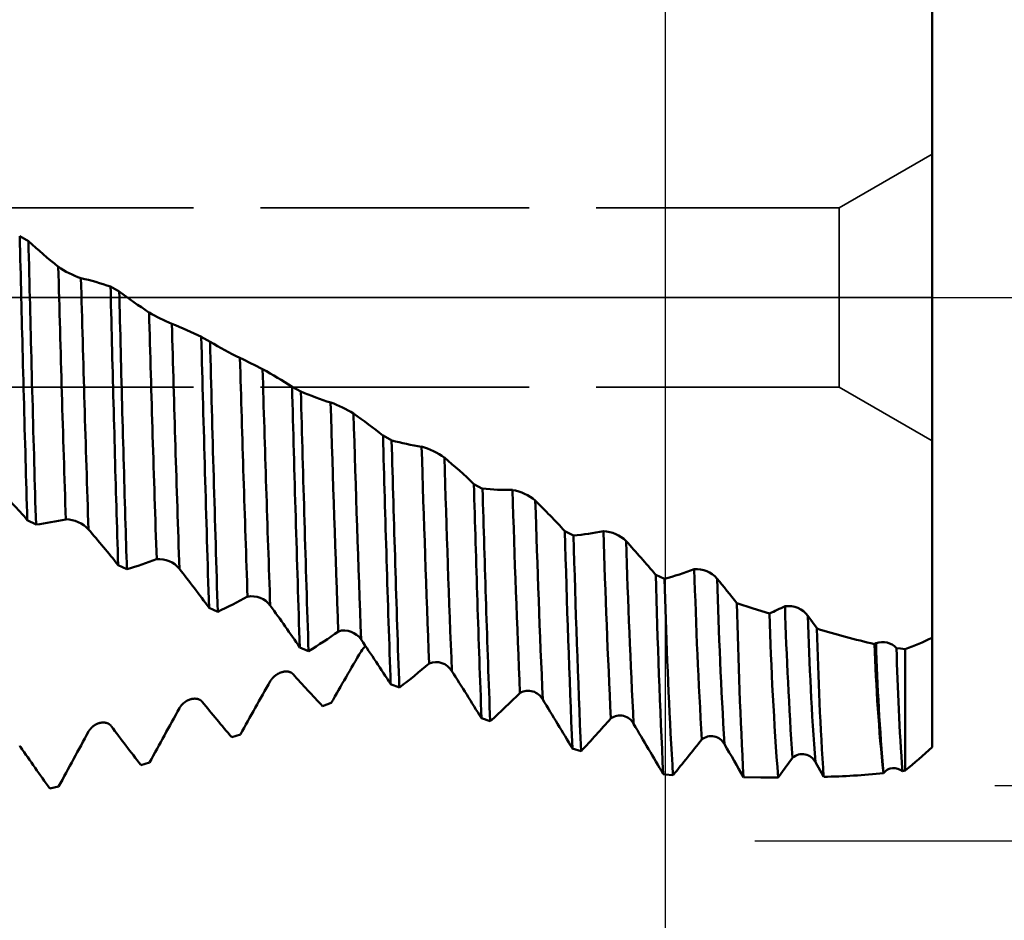
# Model space of a CAD drawing. Units: millimetres. Extents: x -50 to 137, y -39 to 95.
# Drawn here: x 63 to 74, y -7 to 3 of the extents above; entities that cross this region are included whole.
import ezdxf

# ---------------------------------------------------------------- set-up
doc = ezdxf.new("R2010")
doc.units = ezdxf.units.MM
doc.header["$PDMODE"] = 1
doc.linetypes.add('DASH', pattern=[3.75, 3, -0.75])
doc.linetypes.add('LONGDASH_DASH', pattern=[10.5, 6, -0.75, 3, -0.75])
for name, color, linetype, lineweight in [('1', 4, 'Continuous', 50), ('2', 7, 'Continuous', 25), ('4', 2, 'LONGDASH_DASH', 25), ('CUT', 1, 'Continuous', 25), ('SK2', 7, 'Continuous', 25), ('SK3', 1, 'DASH', 35), ('SK4', 2, 'LONGDASH_DASH', 25)]:
    doc.layers.add(name, color=color, linetype=linetype, lineweight=lineweight)
doc.styles.add('STANDARD 3.5 mm', font='Mon821Rm.ttf', dxfattribs={"height": 3.5})
doc.dimstyles.new('AM_DIN', dxfattribs={"dimtxt": 3.5, "dimasz": 2.5, "dimexe": 2, "dimexo": 1, "dimgap": 1, "dimtad": 1, "dimdec": 1, "dimzin": 0, "dimdsep": 46, "dimtxsty": 'STANDARD 3.5 mm', "dimcen": 0.09, "dimadec": 0, "dimazin": 2, "dimtm": 1e-09, "dimtfac": 0.707107, "dimtmove": 0, "dimatfit": 3, "dimfxl": 1, "dimtolj": 1, "dimtzin": 0, "dimlwd": -1, "dimlwe": -1, "dimarcsym": 0})

# ---------------------------------------------------------------- blocks, each defined once
blk = doc.blocks.new('*D11')
at = {"layer": '2', "color": 0}
for p, q in [((0, 1), (0, 77)), ((73, 6.15), (73, 77)), ((2.5, 75), (70.5, 75))]:
    blk.add_line(p, q, dxfattribs=at)
for points in [[(2.5, 75.417), (2.5, 74.583), (0, 75)], [(70.5, 75.417), (70.5, 74.583), (73, 75)]]:
    blk.add_solid(points, dxfattribs=at)
at = {"layer": 'DEFPOINTS', "color": 0}
for p in [(73, 75), (73, 5.15), (0, 0)]:
    blk.add_point(p, dxfattribs=at)
at = {"layer": '2', "color": 0, "insert": (36.5, 77.811), "char_height": 3.5, "attachment_point": 5, "style": 'STANDARD 3.5 mm'}
blk.add_mtext('\\A1;73', dxfattribs=at)
blk = doc.blocks.new('*D4')
at = {"layer": '2', "color": 0}
for p, q in [((120, 5.45), (120, 27.176)), ((120, 7.95), (120, 10.45)), ((73.7, 5.45), (122, 5.45)), ((120, 5.45), (120, 2.95)), ((120, -2.95), (120, 2.95)), ((120, -5.45), (120, -2.95)), ((73.7, -5.45), (122, -5.45)), ((120, -7.95), (120, -10.45))]:
    blk.add_line(p, q, dxfattribs=at)
for points in [[(119.583, 7.95), (120.417, 7.95), (120, 5.45)], [(119.583, -7.95), (120.417, -7.95), (120, -5.45)]]:
    blk.add_solid(points, dxfattribs=at)
at = {"layer": 'DEFPOINTS', "color": 0}
for p in [(72.7, 5.45), (120, 5.45), (72.7, -5.45)]:
    blk.add_point(p, dxfattribs=at)
at = {"layer": '2', "color": 0, "insert": (117.137, 18.813), "char_height": 3.5, "attachment_point": 5, "rotation": 90, "style": 'STANDARD 3.5 mm'}
blk.add_mtext('\\A1;%%C10.9', dxfattribs=at)
blk = doc.blocks.new('*D5')
at = {"layer": '2', "color": 0}
for p, q in [((135, 6.069), (135, 26.828)), ((135, 8.569), (135, 11.069)), ((71.019, 6.069), (137, 6.069)), ((135, 6.069), (135, 3.569)), ((135, -3.569), (135, 3.569)), ((135, -6.069), (135, -3.569)), ((71.019, -6.069), (137, -6.069)), ((135, -8.569), (135, -11.069))]:
    blk.add_line(p, q, dxfattribs=at)
for points in [[(134.583, 8.569), (135.417, 8.569), (135, 6.069)], [(134.583, -8.569), (135.417, -8.569), (135, -6.069)]]:
    blk.add_solid(points, dxfattribs=at)
at = {"layer": 'DEFPOINTS', "color": 0}
for p in [(70.019, 6.069), (135, 6.069), (70.019, -6.069)]:
    blk.add_point(p, dxfattribs=at)
at = {"layer": '2', "color": 0, "insert": (132.239, 18.949), "char_height": 3.5, "attachment_point": 5, "rotation": 90, "style": 'STANDARD 3.5 mm'}
blk.add_mtext('\\A1;M12x1', dxfattribs=at)
blk = doc.blocks.new('*D6')
at = {"layer": '2', "color": 0}
for p, q in [((41.562, 10.752), (44.784, 19.884)), ((52.809, 5.152), (38.89, 8.882)), ((52, 0), (37.721, 0))]:
    blk.add_line(p, q, dxfattribs=at)
for start, end in [(160.5666, 165), (169.4334, 175.5666)]:
    blk.add_arc((72.038, 0), 32.317, start, end, dxfattribs=at)
for points in [[(39.862, 6.018), (40.675, 5.834), (40.822, 8.364)], [(40.234, 2.482), (39.401, 2.514), (39.721, 0)]]:
    blk.add_solid(points, dxfattribs=at)
at = {"layer": 'DEFPOINTS', "color": 0}
for p in [(53.774, 4.894), (39.844, 2.817), (53, 0), (72.038, 0), (73, 0)]:
    blk.add_point(p, dxfattribs=at)
at = {"layer": '2', "color": 0, "insert": (40.522, 16.254), "char_height": 3.5, "attachment_point": 5, "rotation": 70.5666, "style": 'STANDARD 3.5 mm'}
blk.add_mtext('\\A1;15°', dxfattribs=at)
blk = doc.blocks.new('*D12')
at = {"layer": 'DEFPOINTS', "color": 0}
for p in [(70.019, 6.069), (-27, -3.5), (70.019, -30)]:
    blk.add_point(p, dxfattribs=at)
at = {"layer": 'SK2', "color": 0}
for p, q in [((70.019, 5.069), (70.019, -32)), ((-27, -4.5), (-27, -32)), ((-24.5, -30), (67.519, -30))]:
    blk.add_line(p, q, dxfattribs=at)
for points in [[(-24.5, -29.583), (-24.5, -30.417), (-27, -30)], [(67.519, -29.583), (67.519, -30.417), (70.019, -30)]]:
    blk.add_solid(points, dxfattribs=at)
at = {"layer": 'SK2', "color": 0, "insert": (21.409, -27.189), "char_height": 3.5, "attachment_point": 5, "style": 'STANDARD 3.5 mm'}
blk.add_mtext('\\A1;97', dxfattribs=at)

msp = doc.modelspace()

# ---------------------------------------------------------------- linework, layer by layer
at = {"layer": '1'}
for p, q in [((73, 3.034), (73, 3.494)), ((73, 1.383), (73, 1.527)), ((62.907, 0.63), (62.81, 0.684)), ((63.921, 0.068), (63.824, 0.122)), ((64.936, -0.495), (64.838, -0.441)), ((65.2, -0.641), (65.2, -0.641)), ((73, -0.97), (73, -1.108)), ((65.95, -1.05), (65.853, -0.997)), ((66.965, -1.596), (66.868, -1.543)), ((67.98, -2.136), (67.883, -2.085)), ((62.895, -2.486), (62.992, -2.535)), ((68.995, -2.658), (68.898, -2.61)), ((63.91, -2.989), (64.007, -3.036)), ((70.01, -3.142), (69.913, -3.098)), ((70.01, -3.142), (70.021, -3.483)), ((64.925, -3.466), (65.022, -3.51)), ((73, -3.532), (73, -3.798)), ((65.939, -3.91), (66.036, -3.951)), ((72.374, -3.861), (72.358, -3.872)), ((66.953, -4.32), (67.05, -4.358)), ((73, -4.432), (73, -5.021)), ((66.289, -4.53), (66.192, -4.565)), ((67.968, -4.7), (68.065, -4.734)), ((65.275, -4.882), (65.178, -4.913)), ((68.982, -5.039), (69.08, -5.068)), ((64.26, -5.195), (64.163, -5.223)), ((69.997, -5.325), (70.019, -5.33)), ((70.019, -5.33), (70.106, -5.335)), ((72.67, -5.292), (72.7, -5.286)), ((63.245, -5.464), (63.148, -5.487))]:
    msp.add_line(p, q, dxfattribs=at)
at = {"layer": '1', "flags": 128}
for points in [[(73, 3.101), (73, 3.011), (73, 2.922), (73, 2.836), (73, 2.751), (73, 2.668), (73, 2.586), (73, 2.506), (73, 2.428), (73, 2.351), (73, 2.277), (73, 2.19), (73, 2.105), (73, 2.023), (73, 1.944), (73, 1.882), (73, 1.823), (73, 1.765), (73, 1.709), (73, 1.655), (73, 1.601), (73, 1.55), (73, 1.501), (73, 1.453), (73, 1.407)], [(73, 1.871), (73, 1.905), (73, 1.94), (73, 1.974), (73, 2.008), (73, 2.042), (73, 2.076), (73, 2.109), (73, 2.143), (73, 2.176), (73, 2.209), (73, 2.242), (73, 2.275), (73, 2.308), (73, 2.34), (73, 2.372), (73, 2.405), (73, 2.436), (73, 2.468), (73, 2.499), (73, 2.531), (73, 2.562), (73, 2.595), (73, 2.628), (73, 2.662), (73, 2.694), (73, 2.727), (73, 2.759), (73, 2.79), (73, 2.817), (73, 2.844), (73, 2.87), (73, 2.896), (73, 2.922), (73, 2.948), (73, 2.973), (73, 2.998), (73, 3.023), (73, 3.048)], [(73, -2.041), (73, -1.88), (73, -1.719), (73, -1.557), (73, -1.396), (73, -1.234), (73, -1.073), (73, -0.879), (73, -0.685), (73, -0.491), (73, -0.297), (73, -0.104), (73, 0.057), (73, 0.218), (73, 0.379), (73, 0.539), (73, 0.7), (73, 0.86), (73, 1.029), (73, 1.199), (73, 1.367), (73, 1.536), (73, 1.704), (73, 1.871)], [(73, 0.685), (73, 0.723), (73, 0.76), (73, 0.797), (73, 0.833), (73, 0.869), (73, 0.903), (73, 0.938), (73, 0.971), (73, 1.004), (73, 1.037), (73, 1.068), (73, 1.099), (73, 1.129), (73, 1.159), (73, 1.187), (73, 1.215), (73, 1.242), (73, 1.268), (73, 1.293), (73, 1.317), (73, 1.341), (73, 1.363), (73, 1.384), (73, 1.405), (73, 1.425), (73, 1.443), (73, 1.461), (73, 1.477), (73, 1.493), (73, 1.508), (73, 1.521), (73, 1.534), (73, 1.545), (73, 1.555), (73, 1.565), (73, 1.573), (73, 1.58), (73, 1.586), (73, 1.591), (73, 1.595), (73, 1.598), (73, 1.599), (73, 1.6), (73, 1.599), (73, 1.598), (73, 1.595), (73, 1.591), (73, 1.586), (73, 1.58), (73, 1.573), (73, 1.565), (73, 1.556), (73, 1.546), (73, 1.534), (73, 1.522), (73, 1.508), (73, 1.494), (73, 1.478), (73, 1.462), (73, 1.444), (73, 1.426), (73, 1.406), (73, 1.386), (73, 1.364), (73, 1.342), (73, 1.318), (73, 1.294), (73, 1.269), (73, 1.243), (73, 1.216), (73, 1.189), (73, 1.16), (73, 1.131), (73, 1.101), (73, 1.07), (73, 1.038), (73, 1.006), (73, 0.973), (73, 0.94), (73, 0.905), (73, 0.87), (73, 0.835), (73, 0.799), (73, 0.762), (73, 0.725), (73, 0.687), (73, 0.649), (73, 0.611), (73, 0.572), (73, 0.532), (73, 0.493), (73, 0.453), (73, 0.412), (73, 0.372), (73, 0.331), (73, 0.29), (73, 0.248), (73, 0.207), (73, 0.165), (73, 0.123), (73, 0.081), (73, 0.039), (73, -0.003), (73, -0.044), (73, -0.086), (73, -0.128), (73, -0.17), (73, -0.212), (73, -0.253), (73, -0.294), (73, -0.336), (73, -0.377), (73, -0.417), (73, -0.457), (73, -0.498), (73, -0.537), (73, -0.577), (73, -0.615), (73, -0.654), (73, -0.692), (73, -0.73), (73, -0.767), (73, -0.803), (73, -0.839), (73, -0.875), (73, -0.909), (73, -0.944), (73, -0.977), (73, -1.01), (73, -1.042), (73, -1.074), (73, -1.104), (73, -1.134), (73, -1.164), (73, -1.192), (73, -1.22), (73, -1.246), (73, -1.272), (73, -1.297), (73, -1.321), (73, -1.345), (73, -1.367), (73, -1.388), (73, -1.408), (73, -1.428), (73, -1.446), (73, -1.464)], [(73, -1.091), (73, -1.021), (73, -0.95), (73, -0.879), (73, -0.808), (73, -0.737), (73, -0.665), (73, -0.594), (73, -0.522), (73, -0.45), (73, -0.378), (73, -0.306), (73, -0.234), (73, -0.162), (73, -0.09), (73, -0.018), (73, 0.054), (73, 0.126), (73, 0.199), (73, 0.271), (73, 0.343), (73, 0.415), (73, 0.486), (73, 0.558), (73, 0.63), (73, 0.701), (73, 0.773), (73, 0.844), (73, 0.915), (73, 0.986), (73, 1.057), (73, 1.127), (73, 1.197), (73, 1.267), (73, 1.337), (73, 1.407), (73, 1.476), (73, 1.545)], [(73, 1.408), (73, 1.398), (73, 1.388), (73, 1.379), (73, 1.37), (73, 1.362), (73, 1.355), (73, 1.347), (73, 1.34), (73, 1.334), (73, 1.328), (73, 1.323), (73, 1.318), (73, 1.313), (73, 1.309), (73, 1.306), (73, 1.303), (73, 1.3), (73, 1.298), (73, 1.296), (73, 1.295), (73, 1.295), (73, 1.295)], [(73, 1.295), (73, 1.295), (73, 1.296), (73, 1.298), (73, 1.3), (73, 1.303), (73, 1.306), (73, 1.31), (73, 1.314), (73, 1.318), (73, 1.323), (73, 1.329), (73, 1.335), (73, 1.341), (73, 1.348), (73, 1.355), (73, 1.363)], [(62.895, -2.486), (62.892, -2.403), (62.89, -2.319), (62.887, -2.235), (62.885, -2.15), (62.882, -2.064), (62.88, -1.98), (62.877, -1.895), (62.875, -1.81), (62.873, -1.725), (62.87, -1.638), (62.868, -1.55), (62.865, -1.462), (62.863, -1.374), (62.861, -1.285), (62.858, -1.197), (62.856, -1.108), (62.853, -1.019), (62.851, -0.93), (62.849, -0.842), (62.846, -0.753), (62.844, -0.664), (62.842, -0.575), (62.84, -0.486), (62.837, -0.405), (62.835, -0.323), (62.833, -0.242), (62.831, -0.161), (62.829, -0.081), (62.827, 0), (62.825, 0.085), (62.823, 0.17), (62.821, 0.255), (62.819, 0.341), (62.816, 0.426), (62.814, 0.512), (62.812, 0.598), (62.81, 0.684)], [(73, -1.464), (73, -1.479), (73, -1.494), (73, -1.507), (73, -1.52), (73, -1.532), (73, -1.543), (73, -1.553), (73, -1.562), (73, -1.57), (73, -1.577), (73, -1.583), (73, -1.588), (73, -1.593), (73, -1.596), (73, -1.598), (73, -1.6), (73, -1.6), (73, -1.599), (73, -1.598), (73, -1.595), (73, -1.592), (73, -1.588), (73, -1.582), (73, -1.576), (73, -1.569), (73, -1.561), (73, -1.551), (73, -1.541), (73, -1.53), (73, -1.519), (73, -1.506), (73, -1.492), (73, -1.477), (73, -1.462), (73, -1.445), (73, -1.428), (73, -1.41), (73, -1.391), (73, -1.371), (73, -1.351), (73, -1.329), (73, -1.307), (73, -1.284), (73, -1.26), (73, -1.235), (73, -1.21), (73, -1.184), (73, -1.157), (73, -1.13), (73, -1.102), (73, -1.073), (73, -1.044), (73, -1.013), (73, -0.983), (73, -0.952), (73, -0.92), (73, -0.887), (73, -0.854), (73, -0.821), (73, -0.787), (73, -0.753), (73, -0.718), (73, -0.682), (73, -0.647), (73, -0.611), (73, -0.574), (73, -0.537), (73, -0.5), (73, -0.463), (73, -0.425), (73, -0.387), (73, -0.349), (73, -0.31), (73, -0.272), (73, -0.233), (73, -0.194), (73, -0.155), (73, -0.116), (73, -0.077), (73, -0.038), (73, 0.002), (73, 0.041), (73, 0.08), (73, 0.119), (73, 0.158), (73, 0.198), (73, 0.236), (73, 0.275), (73, 0.314), (73, 0.352), (73, 0.39), (73, 0.428), (73, 0.466), (73, 0.503), (73, 0.541), (73, 0.577), (73, 0.614), (73, 0.65), (73, 0.685)], [(62.992, -2.535), (62.989, -2.451), (62.987, -2.365), (62.984, -2.279), (62.982, -2.193), (62.979, -2.106), (62.977, -2.02), (62.974, -1.934), (62.972, -1.847), (62.97, -1.76), (62.967, -1.671), (62.965, -1.582), (62.962, -1.492), (62.96, -1.402), (62.957, -1.312), (62.955, -1.222), (62.952, -1.131), (62.95, -1.041), (62.947, -0.95), (62.945, -0.859), (62.943, -0.768), (62.94, -0.678), (62.938, -0.587), (62.936, -0.496), (62.933, -0.413), (62.931, -0.33), (62.929, -0.247), (62.927, -0.165), (62.925, -0.082), (62.923, 0), (62.921, 0.089), (62.919, 0.179), (62.916, 0.269), (62.914, 0.359), (62.912, 0.449), (62.909, 0.54), (62.907, 0.63)], [(63.91, -2.989), (63.907, -2.908), (63.905, -2.827), (63.902, -2.745), (63.9, -2.663), (63.897, -2.579), (63.895, -2.495), (63.892, -2.416), (63.89, -2.336), (63.888, -2.255), (63.885, -2.174), (63.883, -2.092), (63.881, -2.01), (63.878, -1.928), (63.876, -1.845), (63.874, -1.762), (63.871, -1.679), (63.869, -1.597), (63.867, -1.514), (63.865, -1.432), (63.862, -1.349), (63.86, -1.265), (63.858, -1.18), (63.855, -1.095), (63.853, -1.011), (63.851, -0.926), (63.849, -0.842), (63.847, -0.759), (63.844, -0.676), (63.842, -0.592), (63.84, -0.507), (63.838, -0.422), (63.836, -0.338), (63.834, -0.253), (63.831, -0.168), (63.829, -0.084), (63.827, 0), (63.826, 0.061), (63.824, 0.122)], [(64.007, -3.036), (64.005, -2.966), (64.003, -2.896), (64, -2.825), (63.998, -2.754), (63.996, -2.682), (63.994, -2.609), (63.992, -2.536), (63.989, -2.455), (63.987, -2.374), (63.985, -2.292), (63.982, -2.21), (63.98, -2.127), (63.978, -2.044), (63.975, -1.96), (63.973, -1.876), (63.97, -1.792), (63.968, -1.707), (63.966, -1.624), (63.963, -1.54), (63.961, -1.456), (63.959, -1.372), (63.956, -1.286), (63.954, -1.2), (63.952, -1.114), (63.95, -1.028), (63.947, -0.942), (63.945, -0.857), (63.943, -0.772), (63.941, -0.687), (63.938, -0.603), (63.936, -0.516), (63.934, -0.43), (63.932, -0.343), (63.93, -0.257), (63.927, -0.171), (63.925, -0.086), (63.923, 0), (63.921, 0.068)], [(73, -0.863), (73, -0.863), (73, -0.863), (73, -0.864), (73, -0.865), (73, -0.866), (73, -0.868), (73, -0.871), (73, -0.873), (73, -0.876), (73, -0.88), (73, -0.884), (73, -0.888), (73, -0.893), (73, -0.898), (73, -0.904), (73, -0.909), (73, -0.916), (73, -0.922), (73, -0.93), (73, -0.938), (73, -0.947), (73, -0.956), (73, -0.965), (73, -0.975), (73, -0.985), (73, -0.995), (73, -1.005), (73, -1.016), (73, -1.026), (73, -1.035), (73, -1.045), (73, -1.055), (73, -1.065)], [(73, -1.06), (73, -1.13), (73, -1.203), (73, -1.277), (73, -1.353), (73, -1.431), (73, -1.511), (73, -1.609), (73, -1.709), (73, -1.812), (73, -1.918), (73, -2.026), (73, -2.117), (73, -2.211), (73, -2.306), (73, -2.403), (73, -2.501), (73, -2.602), (73, -2.71), (73, -2.82), (73, -2.932), (73, -3.046), (73, -3.161), (73, -3.279)], [(73, -3.515), (73, -3.496), (73, -3.476), (73, -3.456), (73, -3.436), (73, -3.415), (73, -3.394), (73, -3.373), (73, -3.351), (73, -3.329), (73, -3.307), (73, -3.285), (73, -3.262), (73, -3.239), (73, -3.216), (73, -3.193), (73, -3.169), (73, -3.145), (73, -3.121), (73, -3.095), (73, -3.069), (73, -3.042), (73, -3.015), (73, -2.988), (73, -2.96), (73, -2.935), (73, -2.909), (73, -2.882), (73, -2.856), (73, -2.83), (73, -2.803), (73, -2.776), (73, -2.749), (73, -2.722), (73, -2.694), (73, -2.667), (73, -2.639), (73, -2.611), (73, -2.583), (73, -2.555), (73, -2.526), (73, -2.498), (73, -2.469), (73, -2.439), (73, -2.408), (73, -2.377), (73, -2.346), (73, -2.315), (73, -2.284), (73, -2.254), (73, -2.223), (73, -2.193), (73, -2.163), (73, -2.139), (73, -2.114), (73, -2.09), (73, -2.065), (73, -2.041)], [(73, -3.279), (73, -3.303), (73, -3.328), (73, -3.353), (73, -3.379), (73, -3.404), (73, -3.43), (73, -3.457), (73, -3.483), (73, -3.51), (73, -3.538), (73, -3.565), (73, -3.593), (73, -3.621), (73, -3.65), (73, -3.678), (73, -3.707), (73, -3.737), (73, -3.766), (73, -3.796), (73, -3.826), (73, -3.857), (73, -3.89), (73, -3.924), (73, -3.958), (73, -3.992), (73, -4.027), (73, -4.062), (73, -4.097), (73, -4.129), (73, -4.161), (73, -4.194), (73, -4.226), (73, -4.259), (73, -4.292), (73, -4.325), (73, -4.358), (73, -4.392), (73, -4.426)], [(71.183, -3.531), (71.002, -3.473), (70.82, -3.415)], [(71.715, -3.699), (71.664, -3.628), (71.613, -3.557)], [(73, -3.824), (73, -3.872), (73, -3.919), (73, -3.966), (73, -4.011), (73, -4.056), (73, -4.1), (73, -4.143), (73, -4.186), (73, -4.227), (73, -4.268), (73, -4.308), (73, -4.347), (73, -4.385), (73, -4.423), (73, -4.459), (73, -4.495), (73, -4.53), (73, -4.564), (73, -4.597), (73, -4.629), (73, -4.66), (73, -4.69), (73, -4.719), (73, -4.748), (73, -4.775), (73, -4.802), (73, -4.827), (73, -4.852), (73, -4.876), (73, -4.899), (73, -4.92), (73, -4.941), (73, -4.961), (73, -4.98), (73, -4.998), (73, -5.015), (73, -5.023)], [(72.7, -3.929), (72.649, -3.922), (72.604, -3.916)], [(72.7, -3.929), (72.7, -3.978), (72.7, -4.033), (72.7, -4.086), (72.7, -4.138), (72.7, -4.19), (72.7, -4.24), (72.7, -4.29), (72.7, -4.339), (72.7, -4.387), (72.7, -4.434), (72.7, -4.48), (72.7, -4.525), (72.7, -4.569), (72.7, -4.612), (72.7, -4.654), (72.7, -4.69), (72.7, -4.726), (72.7, -4.76), (72.7, -4.794), (72.7, -4.827), (72.7, -4.859), (72.7, -4.895), (72.7, -4.93), (72.7, -4.964), (72.7, -4.997), (72.7, -5.029), (72.7, -5.059), (72.7, -5.089), (72.7, -5.117), (72.7, -5.145), (72.7, -5.171), (72.7, -5.196), (72.7, -5.221), (72.7, -5.244), (72.7, -5.266), (72.7, -5.286)], [(65.862, -4.207), (65.861, -4.206), (65.86, -4.205), (65.859, -4.204), (65.858, -4.203), (65.857, -4.202), (65.856, -4.201), (65.854, -4.2), (65.853, -4.199), (65.852, -4.198), (65.851, -4.197), (65.849, -4.196), (65.848, -4.195), (65.847, -4.194), (65.845, -4.193), (65.844, -4.192), (65.842, -4.191), (65.841, -4.191), (65.84, -4.19), (65.838, -4.189), (65.837, -4.188), (65.835, -4.188), (65.834, -4.187), (65.832, -4.186), (65.831, -4.186), (65.829, -4.185), (65.827, -4.184), (65.825, -4.184), (65.824, -4.183), (65.822, -4.183), (65.82, -4.182), (65.818, -4.182), (65.817, -4.181), (65.815, -4.181), (65.813, -4.181), (65.811, -4.18), (65.809, -4.18), (65.807, -4.18), (65.805, -4.179), (65.803, -4.179), (65.802, -4.179), (65.8, -4.179), (65.798, -4.178), (65.796, -4.178), (65.794, -4.178), (65.792, -4.178), (65.789, -4.178), (65.787, -4.178), (65.785, -4.178), (65.782, -4.178), (65.78, -4.178), (65.778, -4.178), (65.776, -4.179), (65.773, -4.179), (65.771, -4.179), (65.769, -4.179), (65.766, -4.18), (65.764, -4.18), (65.761, -4.18), (65.759, -4.181), (65.757, -4.181), (65.754, -4.182), (65.752, -4.182), (65.75, -4.183), (65.747, -4.183), (65.745, -4.184), (65.742, -4.184), (65.74, -4.185), (65.737, -4.186), (65.735, -4.187), (65.732, -4.188), (65.73, -4.188), (65.727, -4.189), (65.725, -4.19), (65.722, -4.191), (65.72, -4.192), (65.717, -4.193), (65.715, -4.194), (65.712, -4.195), (65.71, -4.196), (65.707, -4.198), (65.705, -4.199), (65.702, -4.2), (65.7, -4.201), (65.698, -4.203), (65.695, -4.204), (65.693, -4.205), (65.691, -4.206), (65.688, -4.208), (65.686, -4.209), (65.684, -4.211), (65.681, -4.212), (65.679, -4.214), (65.677, -4.215), (65.675, -4.217), (65.672, -4.218), (65.67, -4.22), (65.668, -4.221), (65.666, -4.223), (65.664, -4.225), (65.661, -4.226), (65.659, -4.228), (65.657, -4.23), (65.655, -4.232), (65.653, -4.233), (65.651, -4.235), (65.649, -4.237), (65.647, -4.239), (65.645, -4.241), (65.643, -4.243), (65.642, -4.244), (65.64, -4.246), (65.638, -4.248), (65.636, -4.25), (65.635, -4.251), (65.633, -4.253), (65.632, -4.255), (65.63, -4.257), (65.628, -4.259), (65.627, -4.261), (65.625, -4.263), (65.624, -4.265), (65.622, -4.267), (65.621, -4.269), (65.619, -4.27), (65.618, -4.272), (65.617, -4.274), (65.615, -4.276), (65.614, -4.278), (65.613, -4.28), (65.612, -4.282), (65.611, -4.284), (65.609, -4.286), (65.608, -4.288)], [(64.848, -4.516), (64.847, -4.515), (64.846, -4.514), (64.844, -4.512), (64.843, -4.511), (64.842, -4.51), (64.841, -4.509), (64.84, -4.508), (64.839, -4.507), (64.837, -4.505), (64.836, -4.504), (64.835, -4.503), (64.833, -4.502), (64.832, -4.501), (64.831, -4.5), (64.829, -4.499), (64.828, -4.498), (64.827, -4.497), (64.825, -4.497), (64.824, -4.496), (64.822, -4.495), (64.821, -4.494), (64.819, -4.493), (64.818, -4.493), (64.816, -4.492), (64.814, -4.491), (64.813, -4.49), (64.811, -4.49), (64.809, -4.489), (64.807, -4.488), (64.806, -4.488), (64.804, -4.487), (64.802, -4.486), (64.8, -4.486), (64.798, -4.485), (64.796, -4.485), (64.795, -4.485), (64.793, -4.484), (64.791, -4.484), (64.789, -4.483), (64.787, -4.483), (64.785, -4.483), (64.783, -4.482), (64.781, -4.482), (64.779, -4.482), (64.777, -4.482), (64.775, -4.482), (64.772, -4.482), (64.77, -4.481), (64.768, -4.481), (64.766, -4.481), (64.763, -4.481), (64.761, -4.481), (64.759, -4.482), (64.756, -4.482), (64.754, -4.482), (64.752, -4.482), (64.749, -4.482), (64.747, -4.483), (64.745, -4.483), (64.742, -4.483), (64.74, -4.484), (64.737, -4.484), (64.735, -4.484), (64.733, -4.485), (64.73, -4.485), (64.728, -4.486), (64.725, -4.487), (64.723, -4.487), (64.72, -4.488), (64.718, -4.489), (64.715, -4.49), (64.713, -4.49), (64.71, -4.491), (64.708, -4.492), (64.705, -4.493), (64.703, -4.494), (64.7, -4.495), (64.698, -4.496), (64.695, -4.497), (64.693, -4.498), (64.69, -4.499), (64.688, -4.5), (64.685, -4.502), (64.683, -4.503), (64.681, -4.504), (64.678, -4.505), (64.676, -4.507), (64.674, -4.508), (64.671, -4.509), (64.669, -4.511), (64.667, -4.512), (64.664, -4.514), (64.662, -4.515), (64.66, -4.517), (64.658, -4.518), (64.655, -4.52), (64.653, -4.521), (64.651, -4.523), (64.649, -4.525), (64.647, -4.526), (64.645, -4.528), (64.642, -4.53), (64.64, -4.532), (64.638, -4.533), (64.636, -4.535), (64.634, -4.537), (64.632, -4.539), (64.63, -4.541), (64.628, -4.542), (64.627, -4.544), (64.625, -4.546), (64.623, -4.548), (64.622, -4.55), (64.62, -4.551), (64.618, -4.553), (64.617, -4.555), (64.615, -4.557), (64.614, -4.559), (64.612, -4.561), (64.611, -4.563), (64.609, -4.565), (64.608, -4.567), (64.606, -4.569), (64.605, -4.571), (64.603, -4.573), (64.602, -4.575), (64.601, -4.576), (64.599, -4.578), (64.598, -4.58), (64.597, -4.582), (64.596, -4.584), (64.595, -4.586), (64.594, -4.588)], [(63.833, -4.789), (63.832, -4.787), (63.831, -4.786), (63.829, -4.784), (63.828, -4.783), (63.827, -4.782), (63.826, -4.78), (63.825, -4.779), (63.824, -4.778), (63.822, -4.777), (63.821, -4.776), (63.82, -4.774), (63.818, -4.773), (63.817, -4.772), (63.816, -4.771), (63.814, -4.77), (63.813, -4.769), (63.812, -4.768), (63.81, -4.767), (63.809, -4.766), (63.807, -4.765), (63.806, -4.764), (63.804, -4.763), (63.803, -4.762), (63.801, -4.761), (63.799, -4.76), (63.797, -4.759), (63.796, -4.759), (63.794, -4.758), (63.792, -4.757), (63.79, -4.756), (63.788, -4.755), (63.786, -4.755), (63.784, -4.754), (63.782, -4.754), (63.78, -4.753), (63.778, -4.752), (63.776, -4.752), (63.774, -4.751), (63.772, -4.751), (63.77, -4.75), (63.768, -4.75), (63.766, -4.75), (63.764, -4.749), (63.762, -4.749), (63.76, -4.749), (63.757, -4.748), (63.755, -4.748), (63.753, -4.748), (63.751, -4.748), (63.748, -4.748), (63.746, -4.748), (63.744, -4.748), (63.741, -4.748), (63.739, -4.748), (63.737, -4.748), (63.734, -4.748), (63.732, -4.748), (63.73, -4.748), (63.727, -4.749), (63.725, -4.749), (63.722, -4.749), (63.72, -4.75), (63.718, -4.75), (63.715, -4.75), (63.713, -4.751), (63.71, -4.751), (63.708, -4.752), (63.705, -4.753), (63.703, -4.753), (63.7, -4.754), (63.698, -4.755), (63.695, -4.755), (63.693, -4.756), (63.69, -4.757), (63.688, -4.758), (63.685, -4.759), (63.683, -4.76), (63.68, -4.761), (63.678, -4.762), (63.675, -4.763), (63.673, -4.764), (63.67, -4.765), (63.668, -4.766), (63.666, -4.767), (63.663, -4.768), (63.661, -4.77), (63.659, -4.771), (63.656, -4.772), (63.654, -4.774), (63.652, -4.775), (63.649, -4.776), (63.647, -4.778), (63.645, -4.779), (63.643, -4.781), (63.64, -4.782), (63.638, -4.784), (63.636, -4.785), (63.634, -4.787), (63.632, -4.789), (63.63, -4.79), (63.627, -4.792), (63.625, -4.794), (63.623, -4.796), (63.621, -4.797), (63.619, -4.799), (63.617, -4.801), (63.615, -4.803), (63.613, -4.805), (63.612, -4.806), (63.61, -4.808), (63.608, -4.81), (63.607, -4.812), (63.605, -4.813), (63.603, -4.815), (63.602, -4.817), (63.6, -4.819), (63.599, -4.821), (63.597, -4.823), (63.596, -4.825), (63.594, -4.827), (63.593, -4.829), (63.591, -4.831), (63.59, -4.833), (63.588, -4.835), (63.587, -4.837), (63.586, -4.839), (63.584, -4.841), (63.583, -4.842), (63.582, -4.844), (63.581, -4.846), (63.58, -4.848), (63.579, -4.85)], [(62.818, -5.019), (62.817, -5.018), (62.816, -5.016), (62.814, -5.015), (62.813, -5.013), (62.812, -5.012), (62.811, -5.011), (62.81, -5.009)], [(71.28, -5.362), (71.361, -5.253), (71.442, -5.144)], [(71.697, -5.193), (71.782, -5.343), (71.789, -5.356)], [(70.894, -5.359), (71.088, -5.361), (71.28, -5.362)]]:
    msp.add_lwpolyline(points, dxfattribs=at)
at = {"layer": '1'}
for centre, radius, start, end in [((68.04, 6.28), 7.634, 227.7479, 231.044), ((63.756, 1.054), 0.877, 233.9987, 252.6391), ((541.3, 13.195), 478.232, 181.53985, 181.87813), ((62.686, -3.227), 3.537, 71.2268, 76.7871), ((517.13, 12.448), 453.801, 181.54446, 181.89918), ((67.471, 4.758), 5.882, 232.8729, 236.8432), ((65.257, 1.508), 1.952, 239.0887, 247.4416), ((479.606, 11.277), 415.509, 181.57821, 181.95856), ((62.957, -4.222), 4.224, 63.5438, 68.4444), ((470.636, 10.993), 406.284, 181.59196, 181.97811), ((547.388, 11.802), 482.705, 181.45339, 181.81261), ((67.275, 3.436), 4.574, 239.2451, 243.993), ((542.811, 11.669), 478.03, 181.45813, 181.8197), ((61.095, -9.415), 9.686, 62.794, 64.4707), ((440.872, 10.032), 375.755, 181.6329, 182.03984), ((63.019, -5.387), 5.225, 57.1568, 61.367), ((430.124, 9.679), 364.752, 181.64647, 182.06161), ((496.109, 10.288), 430.405, 181.50248, 181.89044), ((67.459, 2.492), 3.85, 246.9276, 252.2263), ((490.832, 10.129), 425.029, 181.50716, 181.89841), ((65.839, -2.411), 1.315, 57.8989, 70.2326), ((396.006, 8.537), 329.866, 181.687, 182.13114), ((62.914, -6.506), 6.345, 51.4586, 55.1752), ((384.059, 8.129), 317.661, 181.70056, 182.15611), ((436.871, 8.472), 370.139, 181.55046, 181.98053), ((67.841, 1.727), 3.437, 255.2281, 260.9163), ((431.015, 8.289), 364.185, 181.55537, 181.99021), ((67.12, -2.361), 0.717, 52.9201, 75.6086), ((336.96, 6.508), 269.785, 181.73634, 182.251), ((62.254, -8.025), 8.184, 46.5388, 49.6448), ((313.176, 5.681), 245.737, 181.74195, 182.29831), ((340.026, 5.431), 272.247, 181.58197, 182.1326), ((54.277, -10.176), 11.55, 41.7435, 44.153), ((68.281, 0.933), 3.083, 264.3933, 270.604), ((327.26, 5.02), 259.379, 181.58092, 182.15515), ((68.241, -2.639), 0.493, 48.5016, 81.5303), ((245.542, 3.262), 177.311, 181.74939, 182.48174), ((60.752, -10.176), 11.118, 42.8891, 45.3332), ((224.995, 2.5), 156.499, 181.74616, 182.56032), ((62.58, 0.846), 3.407, 276.9444, 282.6268), ((63.318, -2.835), 0.357, 42.968, 88.8778), ((52.449, -12.195), 14.7, 38.7744, 40.7902), ((238.517, 2.063), 169.683, 181.57795, 182.39859), ((68.736, 0.451), 3.12, 274.7691, 280.9577), ((69.319, -2.985), 0.373, 44.8624, 88.4054), ((178.484, 0.697), 109.205, 181.73661, 182.83339), ((232.455, 1.852), 163.522, 181.58063, 182.42559), ((58.417, -12.856), 15.079, 40.3266, 42.2266), ((165.321, 0.16), 95.781, 181.72409, 182.94706), ((62.925, 0.713), 3.901, 286.0946, 291.2551), ((64.365, -3.218), 0.296, 39.1947, 94.8556), ((49.615, -14.761), 19.025, 36.4195, 38.066), ((68.967, 0.701), 3.983, 285.1816, 290.2178), ((70.37, -3.336), 0.301, 41.0544, 95.0623), ((137.395, -1.049), 67.08, 181.69688, 183.32311), ((176.794, -0.174), 106.921, 181.56725, 182.76144), ((59.124, -12.568), 14.851, 38.0465, 39.4166), ((130.605, -1.364), 60.033, 181.6933, 183.46397), ((63.036, 0.838), 4.78, 294.5484, 299.0154), ((65.403, -3.591), 0.253, 35.9154, 101.1414), ((46.155, -17.545), 24.028, 34.5729, 35.9391), ((137.937, -1.297), 67.951, 181.84322, 183.40681), ((139.619, -1.766), 68.819, 181.37352, 182.99348), ((68.939, 1.501), 5.509, 294.0385, 296.0522), ((71.397, -3.713), 0.266, 35.8184, 98.2566), ((112.963, -2.238), 41.623, 181.6677, 184.004), ((113.393, -2.201), 42.231, 181.8051, 184.2925), ((107.522, -2.529), 35.924, 181.6401, 184.2527), ((62.678, 1.455), 6.365, 301.8509, 305.4466), ((66.435, -3.943), 0.223, 32.7982, 107.2788), ((73.93, 3.282), 7.324, 252.3895, 257.6054), ((112.192, -2.71), 40.49, 181.4004, 183.7471), ((42.655, -20.076), 28.96, 32.9592, 34.1427), ((72.446, -4.068), 0.219, 43.9647, 109.1138), ((71.525, -0.761), 3.379, 290.3463, 295.8802), ((114.483, -31.984), 55.465, 149.6435, 150.3317), ((66.814, -4.068), 0.223, 129.3753, 149.021), ((92.905, -3.202), 20.558, 181.8654, 185.9001), ((96.674, -3.172), 24.31, 181.6241, 185.0516), ((101.068, -3.236), 28.473, 181.3686, 184.1415), ((61.897, 2.322), 8.437, 307.6499, 310.56), ((67.461, -4.276), 0.203, 30.2427, 112.6154), ((36.232, -24.268), 37.283, 31.6576, 32.6133), ((125.306, -38.188), 68.652, 150.40913, 150.97762), ((76.707, 5.453), 14.523, 221.6938, 223.6145), ((68.487, -4.58), 0.187, 28.334, 118.4189), ((60.81, 3.171), 10.73, 312.5445, 315.005), ((25.427, -31.004), 50.708, 30.8007, 31.5232), ((147.074, -50.331), 94.315, 150.98772, 151.40837), ((79.813, 7.578), 19.241, 218.9446, 220.4825), ((58.637, 4.723), 14.315, 316.8426, 318.8264), ((69.512, -4.844), 0.174, 27.162, 124.683), ((83.894, 10.124), 24.997, 216.6248, 217.8747), ((10.836, -39.892), 68.52, 30.29741, 30.84116), ((187.969, -72.922), 141.798, 151.31064, 151.59276), ((53.29, 8.579), 21.827, 320.3953, 321.7354), ((70.533, -5.065), 0.165, 26.3529, 129.8436), ((90.454, 14.134), 33.625, 214.7234, 215.6988), ((11.791, -39.301), 68.156, 29.86743, 30.22482), ((66.656, 1.891), 9.383, 310.1012, 312.5405), ((71.552, -5.261), 0.16, 25.3736, 133.0243), ((72.574, -5.404), 0.147, 49.3746, 141.6451), ((71.563, 4.017), 9.375, 271.3833, 275.4776)]:
    msp.add_arc(centre, radius, start, end, dxfattribs=at)
at = {"layer": '4'}
msp.add_line((0, 0), (75, 0), dxfattribs=at)
at = {"layer": 'CUT'}
msp.add_lwpolyline([(73, 5.15), (73, 0), (53, 0), (53, 6.069), (70.019, 6.069), (72.7, 5.45)], close=True, dxfattribs=at)
at = {"layer": 'SK3'}
for p, q in [((71.961, 1), (73, 1.6)), ((73, 1.6), (73, -1.6)), ((28, 1), (71.961, 1)), ((71.961, -1), (71.961, 1)), ((28, -1), (71.961, -1)), ((73, -1.6), (71.961, -1))]:
    msp.add_line(p, q, dxfattribs=at)
at = {"layer": 'SK4'}
msp.add_line((-29, 0), (75, 0), dxfattribs=at)

# ---------------------------------------------------------------- dimensions: what is measured, and where the dimension line sits
at = {"layer": '2'}
dim = msp.add_linear_dim(base=(73, 75), p1=(0, 0), p2=(73, 5.15), dimstyle='AM_DIN', override={"dimzin": 8}, dxfattribs=at)
dim.commit()
dim.dimension.update_dxf_attribs({"geometry": '*D11', "text_midpoint": (36.5, 75), "dimtype": 160})
for base, p1, p2, text, picture, middle in [((120, 5.45), (72.7, -5.45), (72.7, 5.45), '%%C<>', '*D4', (120, 18.813)), ((135, 6.069), (70.019, -6.069), (70.019, 6.069), 'M12x1', '*D5', (135, 18.949))]:
    dim = msp.add_linear_dim(base=base, p1=p1, p2=p2, angle=90, text=text, dimstyle='AM_DIN', override={"dimzin": 8}, dxfattribs=at)
    dim.commit()
    dim.dimension.update_dxf_attribs({"geometry": picture, "text_midpoint": middle, "dimtype": 160})
dim = msp.add_angular_dim_2l(base=(39.844, 2.817), line1=((73, 0), (53, 0)), line2=((53.774, 4.894), (72.038, 0)), dimstyle='AM_DIN', override={"dimazin": 2}, dxfattribs=at)
dim.commit()
dim.dimension.update_dxf_attribs({"geometry": '*D6', "text_midpoint": (40.522, 16.254)})
at = {"layer": 'SK2'}
dim = msp.add_linear_dim(base=(70.019, -30), p1=(-27, -3.5), p2=(70.019, 6.069), dimstyle='AM_DIN', override={"dimzin": 8}, dxfattribs=at)
dim.commit()
dim.dimension.update_dxf_attribs({"geometry": '*D12', "text_midpoint": (21.409, -30), "dimtype": 160})

doc.saveas('drawing.dxf')
